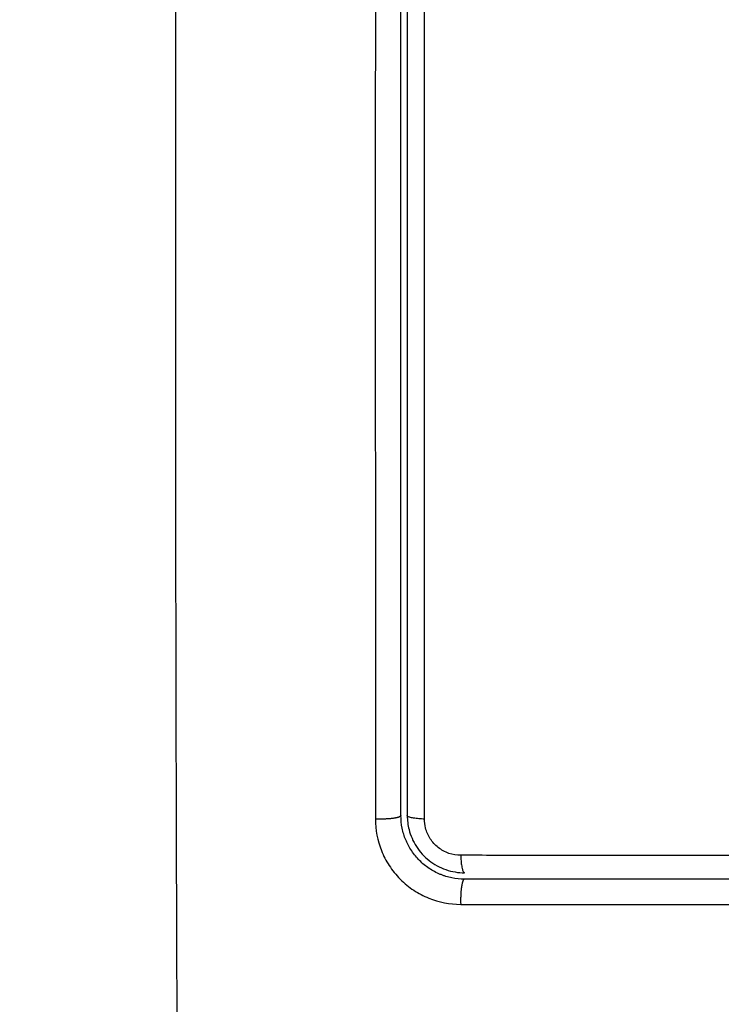
# Model space of a CAD drawing. Units: millimetres. Extents: x -4.7 to 8.8, y -0.1 to 13.9.
# Drawn here: x 6.3 to 6.3, y 5 to 5.1 of the extents above; entities that cross this region are included whole.
import ezdxf

# ---------------------------------------------------------------- set-up
doc = ezdxf.new("R2010")
doc.units = ezdxf.units.MM
doc.layers.add('DIASTASEIS', color=253, linetype='Continuous', lineweight=5)
doc.layers.add('Make2D$Visible$Curves', color=7, linetype='Continuous', true_color=0x000000)
doc.layers.add('Make2D$Visible$Tangents', color=7, linetype='Continuous', true_color=0xffffff)
doc.styles.get("Standard").update_dxf_attribs({"font": 'ARIALN.TTF'})
doc.dimstyles.new('STANDARD_ACAD', dxfattribs={"dimtxt": 0.18, "dimasz": 0.15, "dimexe": 0.18, "dimexo": 0.0625, "dimgap": 0.09, "dimtad": 0, "dimtih": 1, "dimtoh": 1, "dimzin": 0, "dimdsep": 46, "dimtxsty": 'Standard', "dimblk": 'OBLIQUE', "dimcen": 0.09, "dimadec": 0, "dimazin": 0, "dimtfac": 1, "dimtofl": 0, "dimtmove": 0, "dimatfit": 3, "dimfxl": 1, "dimtolj": 1, "dimtzin": 0, "dimarcsym": 0})

# ---------------------------------------------------------------- blocks, each defined once
blk = doc.blocks.new('_Oblique')
at = {"color": 0, "linetype": 'ByBlock', "lineweight": -2}
blk.add_line((-0.5, -0.5), (0.5, 0.5), dxfattribs=at)
blk = doc.blocks.new('*D39')
at = {"layer": 'Defpoints', "color": 0}
for p in [(3.360981, 7.106541), (7.247288, 5.045998), (3.360981, 4.599777)]:
    blk.add_point(p, dxfattribs=at)
at = {"layer": 'DIASTASEIS', "color": 0, "lineweight": -2}
for p, q in [((3.360981, 4.662277), (3.360981, 7.286541)), ((7.247288, 5.108498), (7.247288, 7.286541)), ((3.360981, 7.106541), (5.019708, 7.106541)), ((7.247288, 7.106541), (5.588562, 7.106541))]:
    blk.add_line(p, q, dxfattribs=at)
at = {"layer": 'DIASTASEIS', "color": 0, "linetype": 'ByBlock', "lineweight": -2, "xscale": 0.15, "yscale": 0.15, "zscale": 0.15, "rotation": 180}
blk.add_blockref('_Oblique', (3.360981, 7.106541), dxfattribs=at)
at = {"layer": 'DIASTASEIS', "color": 0, "linetype": 'ByBlock', "lineweight": -2, "xscale": 0.15, "yscale": 0.15, "zscale": 0.15}
blk.add_blockref('_Oblique', (7.247288, 7.106541), dxfattribs=at)
at = {"layer": 'DIASTASEIS', "color": 0, "insert": (5.304135, 7.106541), "char_height": 0.18, "attachment_point": 5}
blk.add_mtext('\\A1;\\A1;4.00', dxfattribs=at)
blk = doc.blocks.new('*D41')
at = {"layer": 'Defpoints', "color": 0}
for p in [(8.743782, 7.648414), (1.8748, 5.202551), (8.743782, 4.10479)]:
    blk.add_point(p, dxfattribs=at)
at = {"layer": 'DIASTASEIS', "color": 0, "lineweight": -2}
for p, q in [((1.8748, 5.265051), (1.8748, 7.828414)), ((8.743782, 4.16729), (8.743782, 7.828414)), ((1.8748, 7.648414), (5.028425, 7.648414)), ((8.743782, 7.648414), (5.590158, 7.648414))]:
    blk.add_line(p, q, dxfattribs=at)
at = {"layer": 'DIASTASEIS', "color": 0, "linetype": 'ByBlock', "lineweight": -2, "xscale": 0.15, "yscale": 0.15, "zscale": 0.15, "rotation": 180}
blk.add_blockref('_Oblique', (1.8748, 7.648414), dxfattribs=at)
at = {"layer": 'DIASTASEIS', "color": 0, "linetype": 'ByBlock', "lineweight": -2, "xscale": 0.15, "yscale": 0.15, "zscale": 0.15}
blk.add_blockref('_Oblique', (8.743782, 7.648414), dxfattribs=at)
at = {"layer": 'DIASTASEIS', "color": 0, "insert": (5.309291, 7.648414), "char_height": 0.18, "attachment_point": 5}
blk.add_mtext('\\A1;\\A1;7.00', dxfattribs=at)
blk = doc.blocks.new('KATOPSH_S113A')
at = {"layer": 'Make2D$Visible$Curves', "color": 0, "lineweight": -3}
for points, degree, knots in [([(6456.476163, 13540.024961), (6456.476163, 13540.032293), (6456.476163, 13540.039688), (6456.476163, 13540.047117), (6456.476163, 13540.05452), (6456.476163, 13540.061907), (6456.476163, 13540.069322), (6456.476163, 13540.076648), (6456.476163, 13540.083961)], 2, [0, 0, 0, 0.25, 0.25, 0.5, 0.5, 0.75, 0.75, 1, 1, 1]), ([(6456.476463, 13540.083961), (6456.476463, 13540.082775), (6456.476463, 13540.081574), (6456.476463, 13540.079191), (6456.476463, 13540.077991), (6456.476463, 13540.074403), (6456.476463, 13540.071999), (6456.476463, 13540.067182), (6456.476463, 13540.064765), (6456.476463, 13540.061136), (6456.476463, 13540.05992), (6456.476463, 13540.057497), (6456.476463, 13540.056273), (6456.476463, 13540.054432), (6456.476463, 13540.053796), (6456.476463, 13540.052538), (6456.476463, 13540.051904), (6456.476463, 13540.050017), (6456.476463, 13540.048753), (6456.476463, 13540.046238), (6456.476463, 13540.044979), (6456.476463, 13540.042467), (6456.476463, 13540.041211), (6456.476463, 13540.038703), (6456.476463, 13540.03745), (6456.476463, 13540.034947), (6456.476463, 13540.033694), (6456.476463, 13540.031198), (6456.476463, 13540.029944), (6456.476463, 13540.027456), (6456.476463, 13540.0262), (6456.476463, 13540.024961)], 3, [0, 0, 0, 0, 0.061366, 0.061366, 0.122732, 0.122732, 0.245463, 0.245463, 0.368195, 0.368195, 0.42956, 0.42956, 0.490926, 0.490926, 0.522743, 0.522743, 0.55456, 0.55456, 0.618195, 0.618195, 0.681829, 0.681829, 0.745463, 0.745463, 0.809097, 0.809097, 0.872732, 0.872732, 0.936366, 0.936366, 1, 1, 1, 1]), ([(6456.479163, 13540.021961), (6456.478959, 13540.021961), (6456.478759, 13540.021982), (6456.478472, 13540.02204), (6456.478378, 13540.022064), (6456.478242, 13540.022105), (6456.478197, 13540.02212), (6456.47813, 13540.022144), (6456.478108, 13540.022152), (6456.478064, 13540.022169), (6456.478044, 13540.022177), (6456.477836, 13540.022263), (6456.47766, 13540.022357), (6456.477332, 13540.022576), (6456.477182, 13540.0227), (6456.476905, 13540.022976), (6456.47678, 13540.023128), (6456.476615, 13540.023374), (6456.476564, 13540.023459), (6456.476494, 13540.02359), (6456.476472, 13540.023634), (6456.47644, 13540.023702), (6456.47643, 13540.023724), (6456.476409, 13540.02377), (6456.476399, 13540.023794), (6456.476318, 13540.02399), (6456.476261, 13540.024174), (6456.476184, 13540.024558), (6456.476163, 13540.024758), (6456.476163, 13540.024961)], 3, [0, 0, 0, 0, 0.125, 0.125, 0.1875, 0.1875, 0.21875, 0.21875, 0.234375, 0.234375, 0.25, 0.25, 0.375, 0.375, 0.5, 0.5, 0.625, 0.625, 0.6875, 0.6875, 0.71875, 0.71875, 0.734375, 0.734375, 0.75, 0.75, 0.875, 0.875, 1, 1, 1, 1]), ([(6456.476463, 13540.024961), (6456.476463, 13540.024741), (6456.47649, 13540.024518), (6456.476615, 13540.024021), (6456.476734, 13540.023746), (6456.477053, 13540.023251), (6456.477258, 13540.023025), (6456.477727, 13540.022655), (6456.477999, 13540.022506), (6456.478565, 13540.022311), (6456.478867, 13540.022261), (6456.479163, 13540.022261)], 3, [0, 0, 0, 0, 0.157543, 0.157543, 0.36461, 0.36461, 0.573865, 0.573865, 0.78702, 0.78702, 1, 1, 1, 1]), ([(6456.505301, 13540.023082), (6456.504199, 13540.023082), (6456.503087, 13540.023082), (6456.500884, 13540.023082), (6456.499778, 13540.023082), (6456.496477, 13540.023082), (6456.494277, 13540.023082), (6456.489891, 13540.023083), (6456.4877, 13540.023083), (6456.484428, 13540.023084), (6456.483334, 13540.023084), (6456.48116, 13540.023084), (6456.480065, 13540.023085), (6456.478982, 13540.023085)], 3, [0, 0, 0, 0, 0.125, 0.125, 0.25, 0.25, 0.5, 0.5, 0.75, 0.75, 0.875, 0.875, 1, 1, 1, 1]), ([(6456.505317, 13540.021961), (6456.498766, 13540.021961), (6456.492184, 13540.021961), (6456.485659, 13540.021961), (6456.479163, 13540.021961)], 2, [0, 0, 0, 0.5, 0.5, 1, 1, 1])]:
    blk.add_open_spline(points, degree=degree, knots=knots, dxfattribs=at)
blk.add_rational_spline([(6456.478982, 13540.023085), (6456.479009, 13540.022261), (6456.479163, 13540.022261)], [1, 0.766789795308, 1], degree=2, dxfattribs=at)
at = {"layer": 'Make2D$Visible$Tangents', "color": 0, "lineweight": -3}
for points, knots in [([(6456.465604, 13540.091391), (6456.465576, 13540.084396), (6456.465555, 13540.07755), (6456.465527, 13540.064156), (6456.46552, 13540.057609), (6456.46552, 13540.044813), (6456.465527, 13540.038265), (6456.465555, 13540.024872), (6456.465576, 13540.018026), (6456.465604, 13540.01103)], [0, 0, 0, 0, 0.25, 0.25, 0.5, 0.5, 0.75, 0.75, 1, 1, 1, 1]), ([(6456.474959, 13540.084165), (6456.474958, 13540.080271), (6456.474957, 13540.076348), (6456.474956, 13540.066607), (6456.474955, 13540.060765), (6456.474955, 13540.044835), (6456.474955, 13540.034732), (6456.474958, 13540.024796)], [0, 0, 0, 0, 0.199934, 0.199934, 0.49373, 0.49373, 1, 1, 1, 1]), ([(6456.477272, 13540.024795), (6456.477271, 13540.026043), (6456.477271, 13540.027306), (6456.477271, 13540.02981), (6456.47727, 13540.031071), (6456.47727, 13540.033583), (6456.47727, 13540.034843), (6456.47727, 13540.037362), (6456.477269, 13540.038624), (6456.477269, 13540.041148), (6456.477269, 13540.042411), (6456.477269, 13540.044939), (6456.477269, 13540.046207), (6456.477269, 13540.048737), (6456.477269, 13540.05001), (6456.477269, 13540.051908), (6456.477269, 13540.052547), (6456.477269, 13540.053812), (6456.477269, 13540.054453), (6456.477269, 13540.056305), (6456.477269, 13540.057537), (6456.477269, 13540.059975), (6456.477269, 13540.0612), (6456.47727, 13540.064851), (6456.47727, 13540.067284), (6456.47727, 13540.07213), (6456.477271, 13540.074549), (6456.477272, 13540.07816), (6456.477272, 13540.079367), (6456.477272, 13540.081764), (6456.477273, 13540.082972), (6456.477273, 13540.084165)], [0, 0, 0, 0, 0.063634, 0.063634, 0.127268, 0.127268, 0.190903, 0.190903, 0.254537, 0.254537, 0.318171, 0.318171, 0.381805, 0.381805, 0.44544, 0.44544, 0.477257, 0.477257, 0.509074, 0.509074, 0.57044, 0.57044, 0.631805, 0.631805, 0.754537, 0.754537, 0.877268, 0.877268, 0.938634, 0.938634, 1, 1, 1, 1]), ([(6456.474958, 13540.024796), (6456.474957, 13540.024291), (6456.475104, 13540.02352), (6456.47559, 13540.02258), (6456.476108, 13540.021938), (6456.476746, 13540.021417), (6456.477691, 13540.020921), (6456.47847, 13540.02077), (6456.478983, 13540.020771)], [0, 0, 0, 0, 0.241527, 0.366777, 0.497659, 0.628579, 0.75367, 1, 1, 1, 1]), ([(6456.478982, 13540.023085), (6456.478794, 13540.023085), (6456.478603, 13540.023117), (6456.478244, 13540.023241), (6456.478072, 13540.023334), (6456.477775, 13540.023569), (6456.477645, 13540.023712), (6456.477443, 13540.024026), (6456.477368, 13540.0242), (6456.477289, 13540.024515), (6456.477272, 13540.024656), (6456.477272, 13540.024795)], [0, 0, 0, 0, 0.21298, 0.21298, 0.426135, 0.426135, 0.63539, 0.63539, 0.842457, 0.842457, 1, 1, 1, 1])]:
    blk.add_open_spline(points, degree=3, knots=knots, dxfattribs=at)
for points, weights, knots in [([(6456.476163, 13540.024961), (6456.476163, 13540.024881), (6456.475793, 13540.02483), (6456.475424, 13540.024779), (6456.474958, 13540.024796)], [1, 0.902848434852, 1, 0.902848434852, 1], [0, 0, 0, 0.888895, 0.888895, 1.777789, 1.777789, 1.777789]), ([(6456.479163, 13540.021961), (6456.479076, 13540.021961), (6456.479021, 13540.021597), (6456.478966, 13540.021234), (6456.478983, 13540.020771)], [1, 0.904553342669, 1, 0.904553342669, 1], [0, 0, 0, 0.880931, 0.880931, 1.761862, 1.761862, 1.761862])]:
    blk.add_rational_spline(points, weights, degree=2, knots=knots, dxfattribs=at)
blk.add_rational_spline([(6456.477272, 13540.024795), (6456.476463, 13540.024822), (6456.476463, 13540.024961)], [1, 0.771892850275, 1], degree=2, dxfattribs=at)
blk.add_open_spline([(6456.478983, 13540.020771), (6456.487659, 13540.020769), (6456.496472, 13540.020768), (6456.505301, 13540.020768)], degree=3, dxfattribs=at)
blk = doc.blocks.new('s113a-')
blk.add_blockref('KATOPSH_S113A', (0, 0))

msp = doc.modelspace()

# ---------------------------------------------------------------- block references
msp.add_blockref('s113a-', (-6450.205878, -13535.005213))

# ---------------------------------------------------------------- dimensions: what is measured, and where the dimension line sits
at = {"layer": 'DIASTASEIS'}
for base, p1, p2, text, picture, middle in [((8.743782, 7.648414), (1.8748, 5.202551), (8.743782, 4.10479), '\\A1;7.00', '*D41', (5.309291, 7.648414)), ((3.360981, 7.106541), (7.247288, 5.045998), (3.360981, 4.599777), '\\A1;4.00', '*D39', (5.304135, 7.106541))]:
    dim = msp.add_linear_dim(base=base, p1=p1, p2=p2, text=text, dimstyle='STANDARD_ACAD', override={"dimdec": 1, "dimtxsty": 'Standard', "dimtmove": 2}, dxfattribs=at)
    dim.commit()
    dim.dimension.update_dxf_attribs({"geometry": picture, "text_midpoint": middle})

doc.saveas('drawing.dxf')
